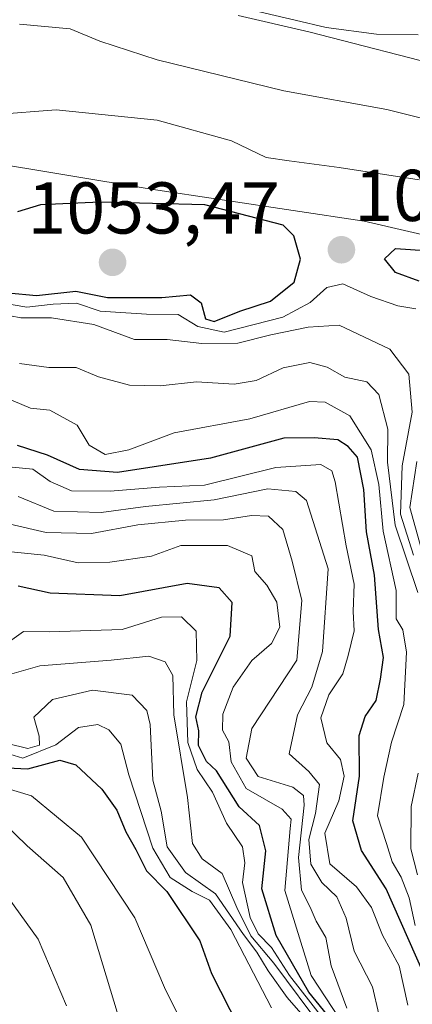
# Model space of a CAD drawing. Units: metres. Extents: x 662082 to 665512, y 4729226 to 4730413.
# Drawn here: x 662998 to 663052, y 4730080 to 4730214 of the extents above; entities that cross this region are included whole.
import ezdxf
from ezdxf.enums import TextEntityAlignment as Align

# ---------------------------------------------------------------- set-up
doc = ezdxf.new("R2010")
doc.units = ezdxf.units.M
doc.header["$MEASUREMENT"] = 0
for name, color, linetype, lineweight in [('Carátula', 7, 'Continuous', 5), ('Curva de nivel maestra', 36, 'Continuous', 30), ('Curva de nivel normal', 36, 'Continuous', 0), ('Espacio natural protegido', 2, 'Continuous', 13), ('Espacio natural protegido CxS', 2, 'Continuous', 0), ('Matorral', 135, 'Continuous', 0), ('Matorral CxS', 135, 'Continuous', 0), ('Punto de cota en terreno', 7, 'Continuous', 0), ('Roquedo', 95, 'Continuous', 0), ('Roquedo CxS', 135, 'Continuous', 0), ('Rótulo de punto de cota en terreno', 19, 'Continuous', 0)]:
    doc.layers.add(name, color=color, linetype=linetype, lineweight=lineweight)
doc.styles.add('Arial', font='txt', dxfattribs={"height": 0.2})

# ---------------------------------------------------------------- blocks, each defined once
blk = doc.blocks.new('*U151')
at = {"layer": 'Matorral CxS', "color": 135, "linetype": 'Continuous', "lineweight": 0}
blk.add_polyline3d([(663126.59, 4730219.83, 1020.91), (663114.24, 4730193.07, 1037.91), (663093.66, 4730184.84, 1044.54), (663074.03, 4730174.21, 1051.84), (663064.25, 4730182.27, 1048.68), (663045.35, 4730186.63, 1048.08), (663016.27, 4730191, 1049.26), (662981.38, 4730196.81, 1045.86), (662949.39, 4730208.44, 1040.51), (662918.86, 4730230.25, 1031.01)], dxfattribs=at)
blk = doc.blocks.new('*U161')
at = {"layer": 'Curva de nivel normal', "color": 36, "linetype": 'Continuous', "lineweight": 0}
blk.add_polyline3d([(662996.09, 4730104.35, 965), (662999.35, 4730101.19, 965), (663004.25, 4730096.87, 965), (663008.02, 4730090.32, 965), (663011.77, 4730077.96, 965)], dxfattribs=at)
blk = doc.blocks.new('*U163')
at = {"layer": 'Curva de nivel normal', "color": 36, "linetype": 'Continuous', "lineweight": 0}
blk.add_polyline3d([(663041.31, 4730075.56, 995), (663035.18, 4730083.43, 995), (663032.7, 4730087.28, 995), (663030.9, 4730089.15, 995), (663029.81, 4730091.39, 995), (663028.75, 4730096.16, 995), (663029.08, 4730098.88, 995), (663028.76, 4730101.07, 995), (663026.54, 4730104.3, 995), (663024.64, 4730108.51, 995), (663022.54, 4730111.64, 995), (663021.3, 4730115.33, 995), (663021.1, 4730120.89, 995), (663022.52, 4730126.56, 995), (663022.43, 4730130.54, 995), (663020.4, 4730132.52, 995), (663017.68, 4730132.48, 995), (663012.31, 4730130.76, 995), (663002.35, 4730130.47, 995), (662998.82, 4730130.49, 995), (662996.31, 4730128.68, 995)], dxfattribs=at)
blk = doc.blocks.new('*U165')
at = {"layer": 'Curva de nivel normal', "color": 36, "linetype": 'Continuous', "lineweight": 0}
blk.add_polyline3d([(663036.72, 4730078.3, 985), (663034.86, 4730080.44, 985), (663032.24, 4730084.08, 985), (663030.7, 4730086.65, 985), (663028.87, 4730089.04, 985), (663025.05, 4730094.63, 985), (663020.95, 4730097.53, 985), (663018.47, 4730101.05, 985), (663017.66, 4730105.95, 985), (663016.48, 4730110.16, 985), (663016.14, 4730117.79, 985), (663015.68, 4730119.68, 985), (663013.67, 4730121.8, 985), (663008.24, 4730122.47, 985), (663002.82, 4730121.19, 985), (663000.25, 4730118.8, 985), (663000.98, 4730116.2, 985), (663001.04, 4730114.96, 985), (662999.44, 4730114.52, 985), (662996.64, 4730115.2, 985)], dxfattribs=at)
blk = doc.blocks.new('*U167')
at = {"layer": 'Curva de nivel normal', "color": 36, "linetype": 'Continuous', "lineweight": 0}
blk.add_polyline3d([(662995.08, 4730096.39, 960), (663000.83, 4730088.41, 960), (663004.71, 4730079.29, 960)], dxfattribs=at)
blk = doc.blocks.new('*U176')
at = {"layer": 'Curva de nivel normal', "color": 36, "linetype": 'Continuous', "lineweight": 0}
blk.add_polyline3d([(662994.93, 4730109.51, 970), (662999.92, 4730108.02, 970), (663006.78, 4730102.36, 970), (663014.06, 4730091.34, 970), (663018.09, 4730081.79, 970), (663021.89, 4730074.16, 970)], dxfattribs=at)
blk = doc.blocks.new('*U178')
at = {"layer": 'Curva de nivel normal', "color": 36, "linetype": 'Continuous', "lineweight": 0}
blk.add_polyline3d([(662995.79, 4730114.11, 980), (662998.74, 4730113.19, 980), (663003.26, 4730115, 980), (663006.37, 4730117.38, 980), (663008.97, 4730117.8, 980), (663010.5, 4730117.06, 980), (663012.13, 4730115.11, 980), (663013.21, 4730110.92, 980), (663016.5, 4730100.88, 980), (663018.86, 4730096.84, 980), (663021.86, 4730094.92, 980), (663024.26, 4730093.76, 980), (663027.15, 4730089.74, 980), (663032.69, 4730079.04, 980)], dxfattribs=at)
blk = doc.blocks.new('*U189')
at = {"layer": 'Curva de nivel normal', "color": 36, "linetype": 'Continuous', "lineweight": 0}
blk.add_polyline3d([(663039.83, 4730076.04, 990), (663033.04, 4730085.14, 990), (663029.9, 4730088.87, 990), (663027.96, 4730092.76, 990), (663025.98, 4730097.41, 990), (663023.22, 4730099.43, 990), (663021.93, 4730101.53, 990), (663021.22, 4730107.82, 990), (663019.38, 4730119.12, 990), (663019.23, 4730124.49, 990), (663018.18, 4730126.38, 990), (663015.97, 4730127.12, 990), (663010.8, 4730126.59, 990), (663001.06, 4730125.82, 990), (662996.93, 4730124.64, 990)], dxfattribs=at)
blk = doc.blocks.new('*U208')
at = {"layer": 'Curva de nivel maestra', "color": 36, "linetype": 'Continuous', "lineweight": 30}
blk.add_polyline3d([(662996.6, 4730111.86, 975), (662999.45, 4730111.7, 975), (663003.81, 4730112.9, 975), (663006, 4730112.25, 975), (663009.55, 4730108.96, 975), (663011.58, 4730106.08, 975), (663012.81, 4730103.11, 975), (663014.18, 4730100.69, 975), (663015.63, 4730097.78, 975), (663018.41, 4730094.95, 975), (663022.94, 4730088.18, 975), (663024.5, 4730083.72, 975), (663028.25, 4730076.4, 975)], dxfattribs=at)
blk = doc.blocks.new('*U209')
at = {"layer": 'Curva de nivel maestra', "color": 36, "linetype": 'Continuous', "lineweight": 30}
blk.add_polyline3d([(663042.24, 4730075.76, 1000), (663037.81, 4730081.17, 1000), (663033.36, 4730088.94, 1000), (663031.4, 4730095.32, 1000), (663031.92, 4730100.5, 1000), (663031.06, 4730103.98, 1000), (663028.27, 4730106.52, 1000), (663025.18, 4730111.43, 1000), (663023.82, 4730112.74, 1000), (663022.76, 4730114.9, 1000), (663022.8, 4730116.9, 1000), (663022.36, 4730118.84, 1000), (663023.23, 4730122.21, 1000), (663027.08, 4730129.89, 1000), (663027.34, 4730134.49, 1000), (663025.58, 4730136.46, 1000), (663021.2, 4730137.07, 1000), (663011.98, 4730135.38, 1000), (663002.48, 4730135.74, 1000), (662998.1, 4730136.72, 1000)], dxfattribs=at)
blk = doc.blocks.new('5PATER')
at = {"layer": 'Carátula', "linetype": 'Continuous', "lineweight": 5}
h = blk.add_hatch(color=250, dxfattribs=at)
edge = h.paths.add_edge_path()
edge.add_ellipse((0, 0.01), major_axis=(-1.33, -1.34), ratio=0.999422, start_angle=0, end_angle=360)

msp = doc.modelspace()

# ---------------------------------------------------------------- linework, layer by layer
at = {"layer": 'Curva de nivel maestra', "color": 36, "linetype": 'Continuous', "lineweight": 30}
for points in [[(663024.86, 4730172.91, 1050), (663028.37, 4730174.33, 1050), (663032.59, 4730175.71, 1050), (663035.82, 4730178.3, 1050), (663036.69, 4730181.46, 1050), (663035.77, 4730184.65, 1050), (663034.3, 4730186.09, 1050), (663023.59, 4730188.86, 1050), (663009.3, 4730189.25, 1050), (663001.14, 4730188.89, 1050), (662998.01, 4730187.92, 1050)], [(663052.86, 4730178.41, 1050), (663049.63, 4730179.64, 1050), (663048.12, 4730181.48, 1050), (663049.63, 4730182.89, 1050), (663054.37, 4730182.58, 1050)], [(662996.72, 4730176.85, 1050), (663000.61, 4730176.49, 1050), (663005.97, 4730177.08, 1050), (663010.3, 4730176.2, 1050), (663017.71, 4730176.22, 1050), (663021.63, 4730176.58, 1050), (663023.09, 4730175.46, 1050), (663023.68, 4730173.3, 1050), (663024.86, 4730172.91, 1050)], [(663053.42, 4730083.88, 1025), (663048.38, 4730095.29, 1025), (663044.98, 4730100.56, 1025), (663043.82, 4730104.59, 1025), (663044.72, 4730110.74, 1025), (663044.66, 4730116.27, 1025), (663045.5, 4730118.9, 1025), (663047.02, 4730121.08, 1025), (663047.59, 4730124.01, 1025), (663048.02, 4730126.94, 1025), (663047.34, 4730130.8, 1025), (663046.78, 4730138.21, 1025), (663045.69, 4730144.15, 1025), (663045.33, 4730149.92, 1025), (663044.44, 4730154.36, 1025), (663043.2, 4730155.8, 1025), (663041.75, 4730156.71, 1025), (663038.55, 4730156.98, 1025), (663034.38, 4730156.94, 1025), (663024.37, 4730154.23, 1025), (663011.67, 4730152.27, 1025), (663006.47, 4730152.67, 1025), (663002.12, 4730154.62, 1025), (662998.01, 4730155.94, 1025)]]:
    msp.add_polyline3d(points, dxfattribs=at)
at = {"layer": 'Curva de nivel normal', "color": 36, "linetype": 'Continuous', "lineweight": 0}
for points in [[(663028.15, 4730214.78, 1035), (663037.79, 4730212.54, 1035), (663057.61, 4730207.44, 1035)], [(662998.3, 4730213.61, 1040), (663005.2, 4730212.96, 1040), (663009.27, 4730211.24, 1040), (663017.1, 4730208.69, 1040), (663034.41, 4730204.49, 1040), (663048.48, 4730201.9, 1040), (663054.63, 4730200.36, 1040)], [(662994.99, 4730201.24, 1045), (663003.3, 4730201.89, 1045), (663017.1, 4730200.46, 1045), (663027.26, 4730197.63, 1045), (663031.99, 4730195.36, 1045), (663035.11, 4730194.87, 1045), (663041.96, 4730193.97, 1045), (663052.86, 4730192.28, 1045)], [(663052.4, 4730174.64, 1045), (663049.98, 4730175.05, 1045), (663046.26, 4730176.32, 1045), (663042.46, 4730178.07, 1045), (663040.26, 4730177.55, 1045), (663037.97, 4730175.5, 1045), (663034.26, 4730173.52, 1045), (663026.26, 4730171.45, 1045), (663022.63, 4730172.21, 1045), (663019.97, 4730173.87, 1045), (663015.63, 4730173.9, 1045), (663009.3, 4730174.32, 1045), (663006.06, 4730175.4, 1045), (663002.89, 4730175.29, 1045), (662999.29, 4730174.88, 1045), (662993.63, 4730175.83, 1045)], [(663052.11, 4730140.94, 1040), (663050.31, 4730146.57, 1040), (663050.57, 4730153.18, 1040), (663051.91, 4730160.51, 1040), (663051.46, 4730165.72, 1040), (663048.88, 4730169.14, 1040), (663041.93, 4730172.39, 1040), (663037.71, 4730172.16, 1040), (663032.63, 4730171.07, 1040), (663028.11, 4730169.96, 1040), (663023.2, 4730169.91, 1040), (663018.44, 4730170.45, 1040), (663014, 4730170.47, 1040), (663008.43, 4730172.49, 1040), (663002.66, 4730173.43, 1040), (662998.47, 4730173.41, 1040), (662995.65, 4730173.98, 1040)], [(663052.7, 4730135.83, 1035), (663049.62, 4730145.04, 1035), (663048.54, 4730153.67, 1035), (663048.6, 4730158.19, 1035), (663047.36, 4730162.95, 1035), (663045.72, 4730164.65, 1035), (663042.71, 4730165.3, 1035), (663040.31, 4730166.68, 1035), (663037.96, 4730167.31, 1035), (663034.3, 4730166.58, 1035), (663030.63, 4730164.83, 1035), (663027.63, 4730164.35, 1035), (663022.47, 4730164.68, 1035), (663017.52, 4730164.13, 1035), (663013.3, 4730164.22, 1035), (663009.06, 4730165.34, 1035), (663006.02, 4730166.6, 1035), (663002.3, 4730166.61, 1035), (662998.3, 4730167.19, 1035)], [(663052.35, 4730090.27, 1030), (663051.5, 4730094.08, 1030), (663050.44, 4730096.91, 1030), (663049.18, 4730098.99, 1030), (663048.41, 4730101.51, 1030), (663047.17, 4730105.28, 1030), (663048.05, 4730110.6, 1030), (663049.11, 4730115.36, 1030), (663050.76, 4730120.52, 1030), (663051.15, 4730127.69, 1030), (663050.64, 4730130.72, 1030), (663049.73, 4730132.23, 1030), (663049.72, 4730136.12, 1030), (663047.95, 4730144.24, 1030), (663047.36, 4730150.61, 1030), (663046.31, 4730155.36, 1030), (663043.39, 4730160.01, 1030), (663040.02, 4730161.87, 1030), (663037.92, 4730161.99, 1030), (663029.77, 4730159.58, 1030), (663019.41, 4730157.68, 1030), (663013.21, 4730155.36, 1030), (663009.98, 4730154.7, 1030), (663007.82, 4730155.99, 1030), (663006.15, 4730158.74, 1030), (663002.42, 4730160.77, 1030), (662999.78, 4730161.06, 1030), (662996.24, 4730162.57, 1030)], [(663051.31, 4730079.41, 1020), (663050.16, 4730084.75, 1020), (663047.86, 4730088.96, 1020), (663046.36, 4730092.74, 1020), (663044.32, 4730095.56, 1020), (663040.68, 4730098.74, 1020), (663040, 4730102.93, 1020), (663041.9, 4730107.33, 1020), (663042.63, 4730110.7, 1020), (663042.12, 4730113.02, 1020), (663040.27, 4730115.26, 1020), (663039.46, 4730118.72, 1020), (663040.53, 4730121.86, 1020), (663042.45, 4730124.72, 1020), (663043.17, 4730127.24, 1020), (663044.01, 4730130.61, 1020), (663043.85, 4730133.25, 1020), (663044.02, 4730136.96, 1020), (663042.9, 4730142.24, 1020), (663041.4, 4730150.98, 1020), (663040.96, 4730152.49, 1020), (663039.46, 4730153.36, 1020), (663033.3, 4730152.96, 1020), (663023.57, 4730150.51, 1020), (663017.39, 4730150.23, 1020), (663010.68, 4730149.69, 1020), (663005.39, 4730149.75, 1020), (663002.48, 4730151.04, 1020), (663000.13, 4730152.71, 1020), (662995.88, 4730153.12, 1020)], [(663053.13, 4730141.89, 1045), (663051.58, 4730147.49, 1045), (663052.56, 4730153.77, 1045)], [(663047.36, 4730078.16, 1015), (663046.49, 4730081.88, 1015), (663043.98, 4730086.8, 1015), (663042.9, 4730091.29, 1015), (663041.63, 4730094.21, 1015), (663039.58, 4730096.16, 1015), (663038.09, 4730098.67, 1015), (663037.8, 4730102.04, 1015), (663038.71, 4730105.62, 1015), (663039.25, 4730109.57, 1015), (663037.8, 4730111.37, 1015), (663035.11, 4730113.76, 1015), (663036.26, 4730119.1, 1015), (663038.21, 4730122.89, 1015), (663039.68, 4730127.76, 1015), (663040.47, 4730139.06, 1015), (663037.47, 4730148.43, 1015), (663036.05, 4730149.65, 1015), (663032.19, 4730150.01, 1015), (663024.87, 4730148.52, 1015), (663015.48, 4730147.62, 1015), (663009.44, 4730146.78, 1015), (663002.98, 4730146.99, 1015), (662998.11, 4730148.98, 1015)], [(663043, 4730078.98, 1010), (663040.87, 4730084.79, 1010), (663040.12, 4730088.66, 1010), (663038.79, 4730090.87, 1010), (663037.97, 4730092.78, 1010), (663036.8, 4730095.14, 1010), (663036.39, 4730099.57, 1010), (663037.17, 4730106.75, 1010), (663037.09, 4730108.08, 1010), (663035.62, 4730109.2, 1010), (663030.88, 4730110.68, 1010), (663029.25, 4730113.16, 1010), (663030.01, 4730117.22, 1010), (663036.18, 4730126.58, 1010), (663036.83, 4730134.76, 1010), (663035.55, 4730140.14, 1010), (663034.25, 4730144.45, 1010), (663032.32, 4730146.28, 1010), (663029.97, 4730146.38, 1010), (663026.13, 4730145.78, 1010), (663020.96, 4730145.73, 1010), (663014.46, 4730145.1, 1010), (663008.13, 4730143.93, 1010), (663001.95, 4730144.06, 1010), (662997, 4730145.19, 1010)], [(663042.06, 4730077.48, 1005), (663038.14, 4730083.43, 1005), (663034.54, 4730095.06, 1005), (663035.24, 4730103.54, 1005), (663035.39, 4730104.82, 1005), (663034.18, 4730106.19, 1005), (663029.23, 4730109.02, 1005), (663027.19, 4730112.68, 1005), (663026.86, 4730115.43, 1005), (663026.01, 4730117.02, 1005), (663026.05, 4730119.22, 1005), (663027.46, 4730122.89, 1005), (663030.01, 4730126.56, 1005), (663032.73, 4730128.86, 1005), (663033.84, 4730131.09, 1005), (663033.43, 4730134.52, 1005), (663032.07, 4730136.83, 1005), (663030.42, 4730138.7, 1005), (663030.04, 4730140.86, 1005), (663026.71, 4730142.28, 1005), (663020.34, 4730142.27, 1005), (663016.3, 4730140.8, 1005), (663010.63, 4730139.97, 1005), (663006.31, 4730139.89, 1005), (663001.68, 4730140.94, 1005), (662994.89, 4730141.62, 1005)], [(663052.66, 4730097.24, 1035), (663051.73, 4730100.77, 1035), (663051.8, 4730106.57, 1035), (663052.72, 4730111.11, 1035)]]:
    msp.add_polyline3d(points, dxfattribs=at)
at = {"layer": 'Espacio natural protegido', "color": 2, "linetype": 'Continuous', "lineweight": 13}
msp.add_polyline3d([(663022.86, 4730217.24, 1034.34), (663035.96, 4730214.14, 1033.83), (663040.16, 4730213.14, 1033.95), (663047.06, 4730212.24, 1033.24), (663052.76, 4730212.14, 1032.43)], dxfattribs=at)
at = {"layer": 'Espacio natural protegido CxS', "color": 2, "linetype": 'Continuous', "lineweight": 0}
msp.add_polyline3d([(663022.86, 4730217.24, 1034.34), (663035.96, 4730214.14, 1033.83), (663040.16, 4730213.14, 1033.95), (663047.06, 4730212.24, 1033.24), (663052.76, 4730212.14, 1032.43)], dxfattribs=at)
msp.add_polyline3d([(663022.86, 4730217.24, 1034.34), (663035.96, 4730214.14, 1033.83), (663040.16, 4730213.14, 1033.95), (663047.06, 4730212.24, 1033.24), (663052.76, 4730212.14, 1032.43)], dxfattribs=at)
at = {"layer": 'Matorral', "color": 135, "linetype": 'Continuous', "lineweight": 0}
msp.add_polyline3d([(663074.03, 4730174.21, 1051.84), (663064.25, 4730182.27, 1048.68), (663045.35, 4730186.63, 1048.08), (663016.27, 4730191, 1049.26), (662981.38, 4730196.81, 1045.86), (662949.39, 4730208.44, 1040.51), (662918.86, 4730230.25, 1031.01), (662889.78, 4730260.79, 983.52), (662876.7, 4730279.69, 960.83), (662866.8, 4730296.65, 947.81), (662866.52, 4730297.13, 947.47), (662854.89, 4730326.21, 925.4), (662838.9, 4730346.57, 907.79), (662836.06, 4730350.11, 905.12)], dxfattribs=at)
at = {"layer": 'Roquedo', "color": 95, "linetype": 'Continuous', "lineweight": 0}
msp.add_polyline3d([(663074.03, 4730174.21, 1051.84), (663064.25, 4730182.27, 1048.68), (663045.35, 4730186.63, 1048.08), (663016.27, 4730191, 1049.26), (662981.38, 4730196.81, 1045.86), (662949.39, 4730208.44, 1040.51), (662918.86, 4730230.25, 1031.01), (662889.78, 4730260.79, 983.52), (662876.7, 4730279.69, 960.83), (662866.8, 4730296.65, 947.81), (662866.52, 4730297.13, 947.47), (662854.89, 4730326.21, 925.4), (662838.9, 4730346.57, 907.79), (662836.06, 4730350.11, 905.12)], dxfattribs=at)
at = {"layer": 'Roquedo CxS', "color": 135, "linetype": 'Continuous', "lineweight": 0}
msp.add_polyline3d([(662918.86, 4730230.25, 1031.01), (662949.39, 4730208.44, 1040.51), (662981.38, 4730196.81, 1045.86), (663016.27, 4730191, 1049.26), (663045.35, 4730186.63, 1048.08), (663064.25, 4730182.27, 1048.68), (663074.03, 4730174.21, 1051.84), (663074.03, 4730174.21, 1051.84), (663080.16, 4730169.16, 1053.18), (663053.71, 4730148.44, 1047.11), (663066.27, 4730134.08, 1062.8), (663077.91, 4730118.07, 1079.11), (663104.1, 4730097.7, 1094.02), (663125.93, 4730080.24, 1101.44), (663153.58, 4730062.77, 1113.7), (663185.6, 4730045.31, 1124.36), (663186.4, 4730045.31, 1124.39), (663187.05, 4730045.31, 1124.39), (663208.88, 4730033.67, 1128.85), (663229.25, 4730023.48, 1130.76), (663235.07, 4730013.29, 1118.98), (663249.63, 4729990.01, 1143.04), (663267.09, 4729984.19, 1152)], dxfattribs=at)

# ---------------------------------------------------------------- block references
at = {"layer": 'Curva de nivel maestra', "color": 36, "linetype": 'Continuous', "lineweight": 30}
for name in ['*U208', '*U209']:
    msp.add_blockref(name, (0, 0), dxfattribs=at)
at = {"layer": 'Curva de nivel normal', "color": 36, "linetype": 'Continuous', "lineweight": 0}
for name in ['*U167', '*U161', '*U176', '*U178', '*U165', '*U189', '*U163']:
    msp.add_blockref(name, (0, 0), dxfattribs=at)
at = {"layer": 'Matorral CxS', "color": 135, "linetype": 'Continuous', "lineweight": 0}
msp.add_blockref('*U151', (0, 0), dxfattribs=at)
at = {"layer": 'Punto de cota en terreno', "linetype": 'Continuous', "lineweight": 0}
for p in [(663042.26, 4730182.72, 1047.83), (663011, 4730181, 1053.47)]:
    msp.add_blockref('5PATER', p, dxfattribs=at)

# ---------------------------------------------------------------- texts
at = {"layer": 'Rótulo de punto de cota en terreno', "color": 19, "linetype": 'Continuous', "lineweight": 0, "style": 'Arial'}
for s, p in [('1047,83', (663044.02, 4730184.48)), ('1053,47', (662999.39, 4730182.76))]:
    msp.add_text(s, height=7, dxfattribs=at).set_placement(p, align=Align.BOTTOM_LEFT)

doc.saveas('drawing.dxf')
